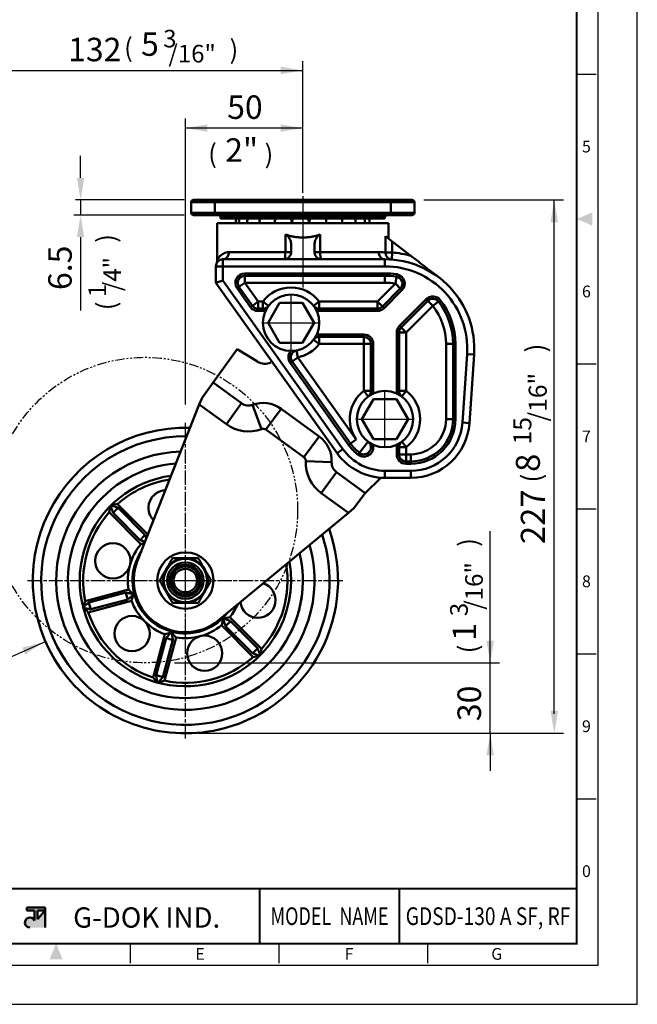
# Model space of a CAD drawing. Units: millimetres. Extents: x 0 to 495, y 0 to 668.
# Drawn here: x 232 to 495, y 0 to 419 of the extents above; entities that cross this region are included whole.
import ezdxf
from ezdxf.enums import TextEntityAlignment as Align

# ---------------------------------------------------------------- set-up
doc = ezdxf.new("R2010")
doc.units = ezdxf.units.MM
doc.header["$LTSCALE"] = 0.5
doc.linetypes.add('AM_ISO08W050', pattern=[18, 12, -1.5, 3, -1.5])
doc.linetypes.add('PHANTOM2', pattern=[31.75, 15.875, -3.175, 3.175, -3.175, 3.175, -3.175])
doc.layers.get('0').update_dxf_attribs({"color": 3})
doc.layers.add('AM_7', color=1, linetype='AM_ISO08W050', lineweight=25)
doc.layers.add('AM_VIS', color=3, linetype='Continuous', lineweight=50)
doc.styles.add('GDD', font='romans.shx', dxfattribs={"oblique": 15})
doc.styles.add('SECTION', font='monosi.ttf', dxfattribs={"height": 3})
doc.styles.add('홈피용footmaster', font='HYMJRE.TTF')
doc.styles.add('홈피용이름', font='swissli.ttf')

# ---------------------------------------------------------------- blocks, each defined once
blk = doc.blocks.new('FORMAT-홈피용-VER')
at = {"layer": 'AM_VIS'}
h = blk.add_hatch(color=1, dxfattribs=at)
h.paths.add_polyline_path([(143.76, 23.97), (145.7, 23.97), (143.76, 21.77)], flags=16)
edge = h.paths.add_edge_path()
edge.add_line((141.04, 24.75), (141.04, 23.97))
edge.add_line((141.04, 23.97), (142.99, 23.97))
edge.add_line((142.99, 23.97), (142.99, 21.43))
edge.add_arc((141.82, 20.87), 1.29, 25.8419, 270)
edge.add_line((141.82, 19.57), (145.7, 19.57))
edge.add_line((145.7, 19.57), (145.7, 24.75))
edge.add_line((145.7, 24.75), (141.04, 24.75))
at = {"color": 8}
for p, q in [((281.5, 237.5), (286.5, 237.5)), ((281.5, 163.5), (286.5, 163.5)), ((281.5, 126.5), (286.5, 126.5)), ((281.5, 89.5), (286.5, 89.5)), ((281.5, 52.5), (286.5, 52.5)), ((167.5, 10.5), (167.5, 15.5)), ((205.5, 10.5), (205.5, 15.5)), ((243.5, 10.5), (243.5, 15.5))]:
    blk.add_line(p, q, dxfattribs=at)
blk.add_lwpolyline([(0, 401), (0, 0), (297, 0), (297, 401)], close=True)
at = {"color": 5}
blk.add_lwpolyline([(10, 391), (10, 10), (287, 10), (287, 391)], close=True, dxfattribs=at)
at = {"const_width": 0.5}
blk.add_lwpolyline([(15.5, 385.5), (15.5, 15.5), (281.5, 15.5), (281.5, 385.5)], close=True, dxfattribs=at)
blk.add_lwpolyline([(200.5, 15.5), (200.5, 29.5), (15.5, 29.5)], dxfattribs=at)
at = {"color": 1}
for points in [[(285.5, 202.17), (285.5, 198.83), (281.5, 200.5)], [(150.17, 11.5), (146.83, 11.5), (148.5, 15.5)]]:
    blk.add_solid(points, dxfattribs=at)
at = {"layer": 'AM_VIS', "color": 1, "ltscale": 25.4}
for p, q in [((141.04, 24.75), (145.7, 24.75)), ((141.04, 24.75), (141.04, 23.97)), ((141.04, 23.97), (142.99, 23.97)), ((142.99, 23.97), (142.99, 21.43)), ((143.76, 23.97), (143.76, 21.77)), ((145.7, 23.97), (143.76, 21.77)), ((143.76, 23.97), (145.7, 23.97)), ((145.7, 24.75), (145.7, 19.57))]:
    blk.add_line(p, q, dxfattribs=at)
blk.add_arc((141.82, 20.87), 1.29, 25.8419, 270, dxfattribs=at)
at = {"color": 8, "style": 'SECTION'}
for s, p in [('5', (284, 219)), ('6', (284, 182)), ('7', (284, 145)), ('8', (284, 108)), ('9', (284, 71)), ('0', (284, 34))]:
    blk.add_text(s, height=3, dxfattribs=at).set_placement(p, align=Align.MIDDLE_CENTER)
at = {"color": 1, "style": '홈피용footmaster'}
blk.add_text('G-DOK IND.', height=5.18, dxfattribs=at).set_placement((171.64, 22.16), align=Align.MIDDLE_CENTER)
at = {"color": 8, "style": 'SECTION'}
for s, p in [('E', (186.5, 12.87)), ('F', (224.5, 12.87)), ('G', (262.5, 12.87))]:
    blk.add_text(s, height=3, dxfattribs=at).set_placement(p, align=Align.MIDDLE_RIGHT)

msp = doc.modelspace()

# ---------------------------------------------------------------- linework, layer by layer
at = {"color": 1}
for p, q in [((352.54, 347.87), (352.54, 401.38)), ((221.53, 397.38), (352.54, 397.38)), ((302.54, 255.28), (302.54, 376.85)), ((352.54, 347.87), (352.54, 376.85)), ((352.54, 345.31), (352.54, 376.85)), ((352.54, 372.85), (302.54, 372.85)), ((257.91, 351.67), (257.91, 361.03)), ((352.54, 343.87), (352.54, 305.04)), ((302.04, 342.31), (255.72, 342.31)), ((257.91, 342.31), (257.91, 335.82)), ((404.09, 342.31), (463.62, 342.31)), ((459.62, 123.63), (459.62, 342.31)), ((255.72, 335.81), (255.05, 335.81)), ((302.04, 335.81), (255.72, 335.81)), ((257.91, 326.45), (257.91, 295.22)), ((347.54, 278.01), (347.54, 302.01)), ((335.54, 290.01), (359.54, 290.01)), ((387.54, 237.01), (387.54, 261.01)), ((375.54, 249.01), (399.54, 249.01)), ((432.34, 145.31), (432.34, 201.36)), ((302.54, 172.31), (302.54, 188.31)), ((294.54, 180.31), (310.54, 180.31)), ((181.69, 127.13), (242.91, 154.44)), ((297.93, 145.31), (436.25, 145.31)), ((432.34, 115.31), (432.34, 145.31)), ((308.08, 115.31), (463.62, 115.31)), ((432.34, 115.31), (432.34, 99.31))]:
    msp.add_line(p, q, dxfattribs=at)
msp.add_lwpolyline([(334.16, 49.17, 0.833, 0.833, 0), (469.15, 49.17, 0.595, 0.595, 0)], format="xyseb")
at = {"const_width": 0.833}
msp.add_lwpolyline([(393.68, 49.17), (393.68, 25.83)], dxfattribs=at)
at = {"color": 1, "linetype": 'PHANTOM2', "ltscale": 0.5}
msp.add_circle((285.33, 210.31), 65, dxfattribs=at)
at = {"color": 1}
for points in [[(343.18, 398.94), (343.18, 395.82), (352.54, 397.38)], [(311.9, 374.41), (311.9, 371.29), (302.54, 372.85)], [(343.18, 374.41), (343.18, 371.29), (352.54, 372.85)], [(256.35, 351.67), (259.47, 351.67), (257.91, 342.31)], [(458.02, 332.71), (461.22, 332.71), (459.62, 342.31)], [(256.35, 326.45), (259.47, 326.45), (257.91, 335.81)], [(233.07, 151.76), (234.35, 148.91), (242.29, 154.16)], [(430.77, 154.7), (433.9, 154.7), (432.34, 145.31)], [(458.02, 124.91), (461.22, 124.91), (459.62, 115.31)], [(430.77, 105.93), (433.9, 105.93), (432.34, 115.31)]]:
    msp.add_solid(points, dxfattribs=at)
at = {"layer": 'AM_7'}
for p, q in [((302.54, 113.11), (302.54, 247.51)), ((302.57, 157.89), (302.57, 202.69)), ((235.34, 180.31), (369.74, 180.31)), ((280.17, 180.29), (324.97, 180.29))]:
    msp.add_line(p, q, dxfattribs=at)
at = {"layer": 'AM_VIS'}
for p, q in [((305.04, 341.31), (305.04, 336.81)), ((315.04, 341.31), (305.04, 341.31)), ((306.04, 342.31), (315.04, 342.31)), ((390.04, 342.31), (315.04, 342.31)), ((315.04, 341.31), (315.04, 342.31)), ((315.04, 341.31), (390.04, 341.31)), ((315.04, 341.31), (315.04, 336.81)), ((390.04, 342.31), (399.04, 342.31)), ((390.04, 341.31), (390.04, 342.31)), ((400.04, 341.31), (390.04, 341.31)), ((390.04, 341.31), (390.04, 336.81)), ((400.04, 341.31), (400.04, 336.81)), ((305.04, 336.81), (315.04, 336.81)), ((315.04, 335.81), (306.04, 335.81)), ((390.04, 336.81), (315.04, 336.81)), ((315.04, 335.81), (315.04, 336.81)), ((315.04, 335.81), (390.04, 335.81)), ((390.04, 336.81), (400.04, 336.81)), ((390.04, 335.81), (390.04, 336.81)), ((399.04, 335.81), (390.04, 335.81)), ((316.04, 332.44), (389.04, 332.44)), ((316.04, 332.44), (316.04, 316.41)), ((387.54, 334.81), (317.54, 334.81)), ((317.54, 334.81), (317.54, 334.31)), ((387.54, 334.31), (317.54, 334.31)), ((387.54, 334.81), (387.54, 334.31)), ((389.04, 332.44), (389.04, 325.85)), ((345.15, 327.56), (345.15, 320.01)), ((359.93, 320.01), (359.93, 327.56)), ((390.62, 324.64), (387.73, 326.87)), ((387.73, 326.87), (387.73, 319.9)), ((347.54, 323.33), (347.54, 320.01)), ((357.54, 320.01), (357.54, 323.33)), ((390.62, 324.64), (398.57, 318.5)), ((390.62, 319.9), (390.62, 324.64)), ((321.12, 320.01), (345.15, 320.01)), ((347.54, 320.01), (345.15, 320.01)), ((359.93, 320.01), (357.54, 320.01)), ((359.93, 320.01), (384.88, 320.01)), ((390.62, 319.9), (387.73, 319.9)), ((390.39, 316.91), (390.62, 319.9)), ((344.54, 317.01), (318.54, 317.01)), ((318.54, 314.01), (318.54, 317.01)), ((360.54, 317.01), (344.54, 317.01)), ((387.54, 317.01), (360.54, 317.01)), ((387.54, 317.01), (387.54, 314.01)), ((315.54, 314.01), (318.54, 314.01)), ((315.54, 314.01), (315.54, 307.01)), ((318.54, 314.01), (387.54, 314.01)), ((318.54, 307.97), (318.54, 314.01)), ((387.54, 311.01), (327.82, 311.01)), ((327.82, 310.01), (327.82, 311.01)), ((387.54, 310.01), (387.54, 311.01)), ((392.42, 309.63), (392.58, 310.61)), ((315.54, 307.01), (318.54, 307.97)), ((315.54, 307.01), (367.18, 234.51)), ((369.62, 236.25), (318.54, 307.97)), ((327.82, 307.01), (325.37, 305.27)), ((327.82, 310.01), (387.54, 310.01)), ((327.82, 310.01), (327.82, 307.01)), ((327.82, 307.01), (387.54, 307.01)), ((333.52, 299.01), (327.82, 307.01)), ((391.95, 306.66), (384.3, 299.01)), ((387.54, 307.01), (387.54, 310.01)), ((391.95, 306.66), (392.42, 309.63)), ((394.07, 304.54), (391.95, 306.66)), ((325.37, 305.27), (324.56, 304.69)), ((324.56, 304.69), (330.26, 296.69)), ((331.07, 297.27), (325.37, 305.27)), ((394.07, 304.54), (386.42, 296.89)), ((387.13, 296.18), (394.78, 303.83)), ((394.07, 304.54), (394.78, 303.83)), ((331.07, 297.27), (333.52, 299.01)), ((335.54, 299.01), (333.52, 299.01)), ((333.52, 299.01), (333.52, 296.01)), ((335.54, 296.01), (335.54, 299.01)), ((335.54, 299.01), (337.94, 297.21)), ((342.63, 298.51), (337.73, 290.01)), ((352.45, 298.51), (342.63, 298.51)), ((357.36, 290.01), (352.45, 298.51)), ((357.14, 297.21), (359.54, 299.01)), ((384.3, 299.01), (359.54, 299.01)), ((359.54, 299.01), (359.54, 296.01)), ((384.3, 299.01), (386.42, 296.89)), ((384.3, 296.01), (384.3, 299.01)), ((405.08, 300), (393.71, 288.63)), ((394.42, 287.92), (405.79, 299.29)), ((405.08, 300), (405.79, 299.29)), ((407.91, 297.17), (405.79, 299.29)), ((410.26, 299.03), (407.91, 297.17)), ((411.05, 299.66), (410.26, 299.03)), ((330.26, 296.69), (331.07, 297.27)), ((335.54, 296.01), (333.52, 296.01)), ((333.52, 295.01), (333.52, 296.01)), ((333.52, 295.01), (335.54, 295.01)), ((335.54, 295.01), (335.54, 296.01)), ((384.3, 296.01), (359.54, 296.01)), ((359.54, 295.01), (359.54, 296.01)), ((359.54, 295.01), (384.3, 295.01)), ((384.3, 296.01), (384.3, 295.01)), ((386.42, 296.89), (387.13, 296.18)), ((396.54, 285.8), (407.91, 297.17)), ((337.73, 290.01), (342.63, 281.51)), ((352.45, 281.51), (357.36, 290.01)), ((378.54, 285.01), (359.54, 285.01)), ((359.54, 285.01), (359.54, 284.01)), ((378.54, 285.01), (378.54, 284.01)), ((392.54, 285.8), (392.54, 261.01)), ((392.54, 285.8), (393.54, 285.8)), ((393.54, 261.01), (393.54, 285.8)), ((396.54, 285.8), (393.54, 285.8)), ((393.71, 288.63), (394.42, 287.92)), ((394.42, 287.92), (396.54, 285.8)), ((396.54, 261.01), (396.54, 285.8)), ((342.63, 281.51), (352.45, 281.51)), ((359.54, 281.01), (357.14, 282.81)), ((359.54, 284.01), (378.54, 284.01)), ((359.54, 284.01), (359.54, 281.01)), ((359.54, 281.01), (378.54, 281.01)), ((378.54, 281.01), (378.54, 284.01)), ((378.54, 281.01), (378.54, 261.01)), ((381.54, 281.01), (378.54, 281.01)), ((381.54, 281.01), (381.54, 261.01)), ((381.54, 281.01), (382.54, 281.01)), ((382.54, 261.01), (382.54, 281.01)), ((413.54, 281.01), (413.54, 249.01)), ((413.54, 281.01), (416.54, 281.01)), ((416.54, 281.01), (416.54, 249.01)), ((417.54, 281.01), (416.54, 281.01)), ((417.54, 249.01), (417.54, 281.01)), ((314.32, 264.58), (324.61, 278.74)), ((324.61, 278.74), (333.29, 273.45)), ((349.84, 278.23), (350.41, 275.29)), ((422.46, 276.65), (420.49, 247.53)), ((422.46, 276.65), (425.45, 276.45)), ((347.15, 272.97), (347.97, 273.55)), ((347.15, 272.97), (372.06, 237.99)), ((350.41, 275.29), (347.97, 273.55)), ((372.88, 238.57), (347.97, 273.55)), ((375.32, 240.31), (350.41, 275.29)), ((423.48, 247.32), (425.45, 276.45)), ((309.62, 258.11), (314.32, 264.58)), ((309.62, 258.11), (314.32, 264.58)), ((326.49, 255.74), (314.32, 264.58)), ((380.34, 258.61), (378.54, 261.01)), ((378.54, 261.01), (381.54, 261.01)), ((381.54, 261.01), (382.54, 261.01)), ((393.54, 261.01), (392.54, 261.01)), ((393.54, 261.01), (396.54, 261.01)), ((396.54, 261.01), (394.74, 258.61)), ((308.48, 255.23), (309.62, 258.11)), ((309.62, 258.11), (308.48, 255.23)), ((326.49, 255.74), (320.02, 246.85)), ((382.63, 257.51), (377.73, 249.01)), ((392.45, 257.51), (382.63, 257.51)), ((397.36, 249.01), (392.45, 257.51)), ((282.08, 188.4), (308.48, 255.23)), ((308.48, 255.23), (320.02, 246.85)), ((331.15, 255.1), (334.96, 244.78)), ((343.3, 253.42), (336.83, 244.52)), ((359.48, 241.66), (343.3, 253.42)), ((377.73, 249.01), (382.63, 240.51)), ((392.45, 240.51), (397.36, 249.01)), ((413.54, 249.01), (416.54, 249.01)), ((417.54, 249.01), (416.54, 249.01)), ((420.49, 247.53), (423.48, 247.32)), ((336.83, 244.52), (353.01, 232.76)), ((359.48, 241.66), (353.01, 232.76)), ((372.88, 238.57), (375.32, 240.31)), ((376.74, 234.61), (380.34, 239.41)), ((382.63, 240.51), (392.45, 240.51)), ((394.74, 239.41), (396.54, 237.01)), ((369.62, 236.25), (367.18, 234.51)), ((372.88, 238.57), (372.06, 237.99)), ((393.54, 237.01), (392.54, 237.01)), ((392.54, 237.01), (392.54, 234.01)), ((396.54, 237.01), (393.54, 237.01)), ((393.54, 234.01), (393.54, 237.01)), ((396.54, 234.01), (396.54, 237.01)), ((364.83, 230.64), (353.83, 231.07)), ((376.74, 234.61), (376.14, 233.81)), ((393.54, 234.01), (392.54, 234.01)), ((393.54, 234.01), (396.54, 234.01)), ((396.54, 234.01), (396.54, 231.01)), ((398.54, 234.01), (396.54, 234.01)), ((396.54, 231.01), (396.54, 230.01)), ((398.54, 231.01), (396.54, 231.01)), ((398.54, 234.01), (398.54, 231.01)), ((398.54, 231.01), (398.54, 230.01)), ((366.88, 226.39), (360.42, 217.5)), ((379.04, 217.56), (366.88, 226.39)), ((398.54, 227.01), (387.54, 227.01)), ((387.54, 227.01), (387.54, 224.01)), ((396.54, 230.01), (398.54, 230.01)), ((398.54, 227.01), (398.54, 224.01)), ((385.81, 224.03), (379.04, 217.56)), ((387.54, 224.01), (398.54, 224.01)), ((360.42, 217.5), (371.95, 209.11)), ((379.04, 217.56), (374.34, 211.09)), ((379.04, 217.56), (374.34, 211.09)), ((273.7, 212.87), (286.61, 199.88)), ((285.42, 199.66), (273.91, 211.24)), ((374.34, 211.09), (371.95, 209.11)), ((371.95, 209.11), (374, 210.8)), ((283.59, 195.83), (270.15, 209.35)), ((283.3, 197.54), (271.78, 209.12)), ((371.95, 209.11), (316.56, 163.35)), ((259.92, 171.61), (278.34, 176.49)), ((277.23, 175.16), (261.44, 170.98)), ((277.99, 172.26), (262.21, 168.08)), ((279.62, 171.66), (261.2, 166.78)), ((321.5, 164.79), (334.93, 151.28)), ((331.39, 147.75), (317.95, 161.27)), ((319.66, 160.96), (331.17, 149.39)), ((321.79, 163.08), (333.3, 151.5)), ((288.76, 139.05), (293.75, 157.44)), ((294.34, 155.81), (290.07, 140.06)), ((297.24, 155.03), (292.97, 139.27)), ((298.58, 156.14), (293.59, 137.74))]:
    msp.add_line(p, q, dxfattribs=at)
for centre, radius in [((347.54, 290.01), 12), ((387.54, 249.01), 12), ((271.66, 188.69), 7.5), ((302.54, 180.31), 12), ((302.54, 180.31), 9.25), ((302.54, 180.31), 7.75), ((302.54, 180.31), 6.75), ((302.54, 180.31), 6), ((302.54, 180.31), 5), ((279.85, 157.75), 7.5), ((310.73, 149.38), 7.5)]:
    msp.add_circle(centre, radius, dxfattribs=at)
for centre, radius, start, end in [((306.04, 341.31), 1, 90, 180), ((399.04, 341.31), 1, 0, 90), ((306.04, 336.81), 1, 180, 270), ((316.54, 334.81), 1, 0, 90), ((388.54, 334.81), 1, 90, 180), ((399.04, 336.81), 1, 270, 0), ((327.56, 332.88), 3.57, 156.3868, 187.0797), ((328.92, 332.88), 3.57, 156.3868, 187.0797), ((332.39, 332.88), 3.57, 156.3868, 187.0797), ((337.64, 332.88), 3.57, 156.3868, 187.0797), ((344.22, 332.88), 3.57, 156.3868, 187.0797), ((337.64, 332.88), 3.57, 22.8529, 23.6132), ((344.22, 332.88), 3.57, 0, 23.6132), ((344.22, 332.88), 3.57, 352.9203, 0), ((351.54, 332.88), 3.57, 156.3868, 187.0797), ((351.54, 332.88), 3.57, 0, 23.6132), ((351.54, 332.88), 3.57, 352.9203, 0), ((358.95, 332.88), 3.57, 156.3868, 187.0797), ((358.95, 332.88), 3.57, 0, 23.6132), ((365.79, 332.88), 3.57, 156.3868, 163.2755), ((358.95, 332.88), 3.57, 352.9203, 0), ((365.79, 332.88), 3.57, 0, 23.6132), ((365.79, 332.88), 3.57, 352.9203, 0), ((371.45, 332.88), 3.57, 0, 23.6132), ((371.45, 332.88), 3.57, 352.9203, 0), ((375.43, 332.88), 3.57, 0, 23.6132), ((375.43, 332.88), 3.57, 352.9203, 0), ((377.38, 332.88), 3.57, 0, 23.6132), ((377.38, 332.88), 3.57, 352.9203, 0), ((387.54, 279.01), 41, 74.3957, 85.6934), ((318.54, 314.01), 3, 90, 180), ((387.54, 279.01), 38, 356.1294, 90), ((327.82, 307.01), 4, 90, 215.4585), ((387.54, 279.01), 35, 356.1294, 90), ((387.54, 279.01), 32, 80.942, 90), ((391.95, 306.66), 4, 315, 80.942), ((327.82, 307.01), 3, 90, 215.4585), ((387.54, 279.01), 31, 80.942, 90), ((387.54, 279.01), 28, 80.942, 90), ((391.95, 306.66), 3, 315, 80.942), ((347.54, 290.01), 15, 36.8699, 143.1301), ((407.91, 297.17), 4, 38.4204, 135), ((407.91, 297.17), 3, 38.4204, 135), ((387.54, 281.01), 29, 0, 38.4204), ((387.54, 281.01), 30, 0, 38.4204), ((333.52, 299.01), 4, 215.4585, 270), ((333.52, 299.01), 3, 215.4585, 270), ((335.54, 299.01), 3, 270, 323.1301), ((335.54, 299.01), 4, 270, 287.0635), ((359.54, 299.01), 3, 216.8699, 270), ((359.54, 299.01), 4, 252.9365, 270), ((384.3, 299.01), 3, 270, 315), ((384.3, 299.01), 4, 270, 315), ((387.54, 281.01), 26, 0, 38.4204), ((359.54, 281.01), 4, 90, 107.0635), ((378.54, 281.01), 4, 0, 90), ((396.54, 285.8), 4, 135, 180), ((396.54, 285.8), 3, 135, 180), ((347.54, 290.01), 15, 281.0306, 323.1301), ((359.54, 281.01), 3, 90, 143.1301), ((378.54, 281.01), 3, 0, 90), ((350.41, 275.29), 4, 137.0972, 215.4585), ((350.41, 275.29), 3, 101.0306, 215.4585), ((336.41, 278.57), 6, 238.6235, 295.1105), ((387.54, 249.01), 15, 126.8699, 215.4585), ((378.54, 261.01), 3, 306.8699, 0), ((378.54, 261.01), 4, 342.9365, 0), ((396.54, 261.01), 4, 180, 197.0635), ((396.54, 261.01), 3, 180, 233.1301), ((387.54, 249.01), 15, 306.8699, 53.1301), ((329.42, 259.79), 5, 234, 290.251), ((335.65, 242.9), 13, 54, 110.251), ((398.54, 249.01), 19, 270, 0), ((398.54, 249.01), 18, 270, 0), ((398.54, 249.01), 15, 270, 0), ((398.54, 249.01), 22, 270, 356.1294), ((398.54, 249.01), 25, 270, 356.1294), ((302.54, 180.31), 65, 88.2269, 284.8305), ((329.42, 259.79), 16, 234, 290.251), ((335.65, 242.9), 2, 54, 110.251), ((302.54, 180.31), 61.39, 89.4445, 284.8305), ((351.84, 231.15), 13, 357.749, 54), ((378.54, 237.01), 3, 233.1301, 53.1301), ((396.54, 237.01), 3, 126.8699, 180), ((302.54, 180.31), 55, 92.0228, 284.8305), ((387.54, 249.01), 22, 215.4585, 270), ((387.54, 249.01), 19, 215.4585, 233.1301), ((387.54, 249.01), 18, 215.4585, 233.1301), ((378.54, 237.01), 4, 233.1301, 17.0635), ((396.54, 237.01), 4, 162.9365, 180), ((351.84, 231.15), 2, 357.749, 54), ((369.82, 230.44), 16, 177.749, 234), ((369.82, 230.44), 5, 177.749, 234), ((387.54, 249.01), 25, 215.4585, 270), ((396.54, 234.01), 4, 180, 270), ((396.54, 234.01), 3, 180, 270), ((302.54, 180.31), 50, 94.5491, 194.8305), ((302.54, 180.31), 45, 97.7136, 284.8305), ((302.54, 180.31), 43.5, 98.8273, 131.5358), ((294.35, 211.25), 7.5, 92.1769, 224.7025), ((302.54, 180.31), 45, 134.612, 135.0489), ((302.54, 180.31), 42.14, 132.7907, 136.8702), ((302.54, 180.31), 43.5, 138.1251, 191.5358), ((302.54, 180.31), 65, 284.8305, 19.7731), ((302.54, 180.31), 25.83, 131.5017, 138.1592), ((302.54, 180.31), 61.39, 284.8305, 18.5555), ((302.54, 180.31), 24.5, 140.6872, 164.8305), ((302.54, 180.31), 22.5, 146.3909, 284.8305), ((302.54, 180.31), 55, 284.8305, 15.9772), ((302.54, 180.31), 50, 194.8305, 13.4509), ((302.54, 180.31), 9.5, 90.0005, 150), ((302.54, 180.31), 9.5, 30.0005, 90), ((302.54, 180.31), 50, 284.8305, 13.4509), ((302.54, 180.31), 24.5, 164.8305, 188.9738), ((302.54, 180.31), 22, 158.4397, 309.5603), ((302.54, 180.31), 9.5, 150.0005, 210), ((302.54, 180.31), 9.5, 0, 30), ((302.54, 180.31), 45, 284.8305, 10.2864), ((302.54, 180.31), 43.5, 318.1251, 9.1727), ((302.54, 180.31), 9.5, 330.0005, 0), ((333.43, 171.94), 7.5, 186.2234, 72.8972), ((302.54, 180.31), 25.83, 191.5017, 198.1592), ((302.54, 180.31), 22.95, 194.4013, 195.2597), ((302.54, 180.31), 9.5, 210.0005, 270), ((302.54, 180.31), 9.5, 270.0005, 330), ((302.54, 180.31), 45, 194.612, 195.0489), ((302.54, 180.31), 42.14, 192.7907, 196.8702), ((302.54, 180.31), 24.5, 200.6872, 224.8305), ((302.54, 180.31), 24.5, 320.6872, 335.6462), ((302.54, 180.31), 43.5, 198.1251, 251.5358), ((302.54, 180.31), 22.5, 284.8305, 321.6091), ((302.54, 180.31), 22.95, 314.4013, 315.2597), ((302.54, 180.31), 24.5, 224.8305, 248.9738), ((302.54, 180.31), 24.5, 284.8305, 308.9738), ((302.54, 180.31), 25.83, 311.5017, 318.1592), ((302.54, 180.31), 25.83, 251.5017, 258.1592), ((302.54, 180.31), 22.95, 254.4013, 255.2597), ((302.54, 180.31), 24.5, 260.6872, 284.8305), ((302.54, 180.31), 42.14, 312.7907, 316.8702), ((302.54, 180.31), 43.5, 258.1251, 311.5358), ((302.54, 180.31), 45, 314.612, 315.0489), ((302.54, 180.31), 42.14, 252.7907, 256.8702), ((302.54, 180.31), 45, 254.612, 255.0489)]:
    msp.add_arc(centre, radius, start, end, dxfattribs=at)
for centre, major_axis, ratio, start_param, end_param in [((318.54, 320.01), (0, 3), 0.860759, 3.141593, 4.712389), ((344.54, 320.01), (0, 3), 0.202532, 3.141593, 4.712389), ((360.54, 320.01), (0, 3), 0.202532, 1.570796, 3.141593), ((387.54, 320.01), (0, 3), 0.886076, 1.570796, 3.141593), ((390.62, 319.9), (0.23, 2.99), 0.963829, 1.643252, 3.141593), ((337.59, 215.16), (54.52, 54.2), 0.765986, 2.271935, 2.312271), ((267.49, 145.47), (54.52, 54.2), 0.765986, 0.829322, 0.869657), ((283.11, 161), (29.15, 28.98), 0.745356, 0.876203, 0.919976), ((295.53, 206.8), (-10.52, 39.73), 0.745356, 2.221617, 2.294926), ((309.55, 153.83), (-10.52, 39.73), 0.745356, 0.846666, 0.919976), ((315.19, 132.54), (-19.68, 74.32), 0.765986, 0.829322, 0.869657), ((289.89, 228.09), (-19.68, 74.32), 0.765986, 2.271935, 2.312271), ((283.11, 161), (29.15, 28.98), 0.745356, -0.919976, -0.846666), ((321.97, 199.63), (29.15, 28.98), 0.745356, 3.988259, 4.061568), ((276.1, 187.48), (-39.67, 10.75), 0.745356, 2.221617, 2.294926), ((328.99, 173.14), (-39.67, 10.75), 0.745356, 0.846666, 0.919976), ((267.49, 145.47), (54.52, 54.2), 0.765986, -0.869657, -0.829322), ((337.59, 215.16), (54.52, 54.2), 0.765986, 3.970914, 4.01125), ((350.24, 167.38), (-74.2, 20.12), 0.765986, 0.829322, 0.869657), ((254.84, 193.24), (-74.2, 20.12), 0.765986, 2.271935, 2.312271)]:
    msp.add_ellipse(centre, major_axis=major_axis, ratio=ratio, start_param=start_param, end_param=end_param, dxfattribs=at)
for points, knots in [([(345.15, 327.56), (345.52, 327.42), (345.89, 327.29), (346.69, 327.05), (347.11, 326.94), (347.54, 326.84)], [-7.385233, -7.385233, -7.385233, -7.385233, -6.221589, -6.221589, -4.940885, -4.940885, -4.940885, -4.940885]), ([(347.54, 323.33), (347.54, 323.58), (347.52, 323.85), (347.42, 324.39), (347.35, 324.67), (347.16, 325.22), (347.04, 325.5), (346.76, 326.03), (346.61, 326.29), (346.21, 326.8), (345.94, 327.09), (345.47, 327.41), (345.31, 327.49), (345.15, 327.56)], [17.229679, 17.229679, 17.229679, 17.229679, 18.220047, 18.220047, 19.210415, 19.210415, 20.200782, 20.200782, 21.19115, 21.19115, 22.371162, 22.371162, 22.917104, 22.917104, 22.917104, 22.917104]), ([(347.54, 326.84), (347.68, 326.8), (347.83, 326.77), (348.47, 326.64), (348.99, 326.55), (350.02, 326.41), (350.54, 326.36), (351.56, 326.29), (352.06, 326.28), (353.02, 326.28), (353.52, 326.29), (354.54, 326.36), (355.06, 326.41), (356.1, 326.55), (356.61, 326.64), (357.25, 326.77), (357.4, 326.8), (357.54, 326.84)], [1.01459, 1.01459, 1.01459, 1.01459, 1.435587, 1.435587, 2.871174, 2.871174, 4.30676, 4.30676, 5.742347, 5.742347, 7.177934, 7.177934, 8.613521, 8.613521, 10.049108, 10.049108, 10.470104, 10.470104, 10.470104, 10.470104]), ([(357.54, 326.84), (357.97, 326.94), (358.39, 327.05), (359.19, 327.29), (359.56, 327.42), (359.93, 327.56)], [4.940885, 4.940885, 4.940885, 4.940885, 6.221589, 6.221589, 7.385233, 7.385233, 7.385233, 7.385233]), ([(359.93, 327.56), (359.77, 327.49), (359.61, 327.41), (359.14, 327.09), (358.87, 326.8), (358.48, 326.29), (358.32, 326.03), (358.04, 325.5), (357.92, 325.22), (357.73, 324.67), (357.66, 324.39), (357.56, 323.85), (357.54, 323.58), (357.54, 323.33)], [12.35969, 12.35969, 12.35969, 12.35969, 12.905633, 12.905633, 14.085645, 14.085645, 15.076012, 15.076012, 16.06638, 16.06638, 17.056748, 17.056748, 18.047116, 18.047116, 18.047116, 18.047116]), ([(344.54, 317.01), (344.74, 317.01), (344.93, 317.03), (345.29, 317.1), (345.45, 317.15), (345.92, 317.33), (346.18, 317.49), (346.58, 317.8), (346.74, 317.96), (347.03, 318.32), (347.15, 318.51), (347.34, 318.92), (347.42, 319.13), (347.52, 319.57), (347.54, 319.79), (347.54, 320.01)], [0, 0, 0, 0, 0.603486, 0.603486, 1.206972, 1.206972, 2.413945, 2.413945, 3.482881, 3.482881, 4.551816, 4.551816, 5.620752, 5.620752, 6.689688, 6.689688, 6.689688, 6.689688]), ([(357.54, 320.01), (357.54, 319.79), (357.57, 319.57), (357.67, 319.13), (357.74, 318.92), (357.94, 318.51), (358.06, 318.32), (358.34, 317.96), (358.5, 317.8), (358.9, 317.49), (359.16, 317.33), (359.63, 317.15), (359.79, 317.1), (360.15, 317.03), (360.34, 317.01), (360.54, 317.01)], [5.650458, 5.650458, 5.650458, 5.650458, 6.719394, 6.719394, 7.78833, 7.78833, 8.857266, 8.857266, 9.926202, 9.926202, 11.133174, 11.133174, 11.73666, 11.73666, 12.340146, 12.340146, 12.340146, 12.340146]), ([(410.76, 309.1), (409.82, 309.82), (408.83, 310.59), (406.8, 312.15), (405.76, 312.95), (403.67, 314.56), (402.63, 315.37), (400.56, 316.96), (399.55, 317.75), (398.57, 318.5)], [0, 0, 0, 0, 3.707101, 3.707101, 7.414203, 7.414203, 11.121304, 11.121304, 14.828406, 14.828406, 14.828406, 14.828406])]:
    msp.add_open_spline(points, degree=3, knots=knots, dxfattribs=at)
for points, degree in [([(316.87, 317.86), (317.34, 318.47), (318.02, 319.09), (318.91, 319.51)], 3), ([(318.91, 319.51), (319.54, 319.81), (320.28, 320.01), (321.12, 320.01)], 3), ([(384.88, 320.01), (386.08, 320.01), (387.03, 319.96), (387.73, 319.9)], 3), ([(315.79, 315.21), (315.83, 315.31)], 1), ([(315.83, 315.31), (315.87, 315.41)], 1), ([(315.87, 315.41), (315.91, 315.52)], 1), ([(315.91, 315.52), (315.94, 315.63)], 1), ([(315.94, 315.63), (315.96, 315.74)], 1), ([(315.96, 315.74), (315.99, 315.85)], 1), ([(315.99, 315.85), (316.01, 315.96)], 1), ([(316.01, 315.96), (316.02, 316.07)], 1), ([(316.02, 316.07), (316.03, 316.18)], 1), ([(316.03, 316.18), (316.04, 316.3)], 1), ([(316.04, 316.41), (316.04, 316.41), (316.32, 317.15), (316.87, 317.86)], 3), ([(316.04, 316.3), (316.04, 316.41)], 1)]:
    msp.add_open_spline(points, degree=degree, dxfattribs=at)
for points, weights in [([(270.7, 212.1), (271.25, 210.57), (271.78, 209.12)], [1, 1.00075703994, 1.00067257205]), ([(273.91, 211.24), (272.47, 211.78), (270.94, 212.34)], [1.00067257205, 1.00075703994, 1]), ([(283.3, 197.54), (284.38, 197.15), (285.39, 196.78)], [1.0018926062, 1.00220022145, 1.0011498922]), ([(285.95, 198.19), (285.69, 198.91), (285.42, 199.66)], [1.00166879098, 1.00210530161, 1.0018926062]), ([(294.31, 185.06), (295.59, 187.27), (297.06, 189.81)], [1.14473684211, 1.14473684211, 1.06254843466]), ([(297.06, 189.81), (300, 189.81), (302.54, 189.81)], [1.06254843466, 1.14473554305, 1.14473684208]), ([(302.54, 189.81), (302.54, 189.81), (302.54, 189.81)], [1.14473684208, 1.14473684211, 1.14473684211]), ([(302.54, 189.81), (305.09, 189.81), (308.03, 189.81)], [1.14473684211, 1.14473684211, 1.06254843466]), ([(308.03, 189.81), (309.5, 187.27), (310.77, 185.06)], [1.06254843466, 1.14473554152, 1.14473684208]), ([(291.57, 180.31), (293.04, 182.86), (294.31, 185.06)], [1.06254843466, 1.14473554922, 1.14473684208]), ([(294.31, 185.06), (294.31, 185.06), (294.31, 185.06)], [1.14473684208, 1.14473684211, 1.14473684211]), ([(310.77, 185.06), (310.77, 185.06), (310.77, 185.06)], [1.14473684208, 1.14473684211, 1.14473684211]), ([(310.77, 185.06), (312.04, 182.86), (313.51, 180.31)], [1.14473684211, 1.14473684211, 1.06254843466]), ([(294.31, 175.56), (293.04, 177.77), (291.57, 180.31)], [1.14473684211, 1.14473684211, 1.06254843466]), ([(313.51, 180.31), (312.04, 177.77), (310.77, 175.56)], [1.06254843466, 1.14473551582, 1.14473684208]), ([(280.31, 174.6), (278.85, 174.86), (277.23, 175.16)], [1.00000135874, 1.00233194656, 1.0018926062]), ([(277.99, 172.26), (279.25, 173.32), (280.4, 174.27)], [1.0018926062, 1.00233194656, 1.00000135874]), ([(294.31, 175.56), (294.31, 175.56), (294.31, 175.56)], [1.14473684209, 1.14473684211, 1.14473684211]), ([(297.06, 170.81), (295.59, 173.36), (294.31, 175.56)], [1.06254843466, 1.14473560655, 1.14473684209]), ([(310.77, 175.56), (309.5, 173.36), (308.03, 170.81)], [1.14473684211, 1.14473684211, 1.06254843466]), ([(310.77, 175.56), (310.77, 175.56), (310.77, 175.56)], [1.14473684208, 1.14473684211, 1.14473684211]), ([(261.44, 170.98), (260.25, 170), (259, 168.96)], [1.00067257205, 1.00075703994, 1]), ([(259.09, 168.63), (260.69, 168.34), (262.21, 168.08)], [1, 1.00075703994, 1.00067257205]), ([(302.54, 170.81), (300, 170.81), (297.06, 170.81)], [1.14473684211, 1.14473684211, 1.06254843466]), ([(302.54, 170.81), (302.54, 170.81), (302.54, 170.81)], [1.14473684208, 1.14473684211, 1.14473684211]), ([(308.03, 170.81), (305.09, 170.81), (302.54, 170.81)], [1.06254843466, 1.14473547905, 1.14473684208]), ([(318.6, 163.92), (319.11, 162.52), (319.66, 160.96)], [1.00000135874, 1.00233194656, 1.0018926062]), ([(321.79, 163.08), (320.24, 163.64), (318.84, 164.16)], [1.0018926062, 1.00233194656, 1.00000135874]), ([(296.37, 158.21), (295.41, 157.07), (294.34, 155.81)], [1.00000135874, 1.00233194656, 1.0018926062]), ([(297.24, 155.03), (296.95, 156.65), (296.7, 158.12)], [1.0018926062, 1.00233194656, 1.00000135874]), ([(334.39, 148.52), (333.83, 150.05), (333.3, 151.5)], [1, 1.00075703994, 1.00067257205]), ([(331.17, 149.39), (332.61, 148.84), (334.14, 148.28)], [1.00067257205, 1.00075703994, 1]), ([(290.07, 140.06), (290.33, 138.53), (290.6, 136.93)], [1.00067257205, 1.00075703994, 1]), ([(290.93, 136.84), (291.98, 138.08), (292.97, 139.27)], [1, 1.00075703994, 1.00067257205])]:
    msp.add_rational_spline(points, weights, degree=2, dxfattribs=at)

# ---------------------------------------------------------------- block references
at = {"xscale": 1.6666174069112, "yscale": 1.666617406911257, "zscale": 1.666617406911264}
msp.add_blockref('FORMAT-홈피용-VER', (0, 0), dxfattribs=at)

# ---------------------------------------------------------------- texts
at = {"color": 4, "style": 'GDD', "oblique": 15}
for s, height, p in [('3', 7.49, (293.1, 407.16, 1.61)), ('(', 7.99, (276.45, 403.06, 12.1)), ('5', 9.98, (283.68, 403.6)), (')', 7.99, (321.36, 402.24, 12.1)), ('/16"', 7.488, (295.32, 400.77, 1.61)), ('2"', 9.984, (319.49, 358.51)), ('(', 7.99, (312.25, 357.96, 12.1)), (')', 7.99, (336.27, 357.78, 12.1))]:
    msp.add_text(s, height=height, dxfattribs=at).set_placement(p)
for s, height, p in [(')', 7.99, (272.85, 324.05, 12.1)), ('/4"', 7.488, (275.14, 303.47, 1.61)), ('1', 7.49, (268.75, 300.88, 1.61)), ('(', 7.99, (272.85, 295.34, 12.1)), (')', 8.19, (455.79, 277.37, 12.41)), ('/16"', 7.68, (456.41, 247.99, 1.65)), ('15', 7.68, (449.85, 238.25, 1.65)), ('8', 10.24, (453.5, 226.55)), ('(', 8.19, (454.06, 222.01, 12.41)), (')', 8.01, (426.9, 194.68, 12.14)), ('/16"', 7.51, (429.19, 167.89, 1.61)), ('3', 7.51, (422.79, 165.17, 1.61)), ('1', 10.01, (426.35, 154.69)), ('(', 8.01, (426.9, 149.36, 12.14)), ('30', 10.013, (428.42, 120.46))]:
    msp.add_text(s, height=height, rotation=90, dxfattribs=at).set_placement(p)
at = {"color": 2, "style": '홈피용이름'}
for s, width, p in [('MODEL  NAME', 0.75, (363.92, 37.5)), ('GDSD-130 A SF, RF', 0.8, (431.42, 37.5))]:
    msp.add_text(s, height=7.4998, dxfattribs=dict(at, width=width)).set_placement(p, align=Align.MIDDLE_CENTER)
at = {"color": 4, "char_height": 9.984, "attachment_point": 5, "style": 'GDD'}
for s, insert in [('\\A1;{\\f??|b0|i0|c0|p49;132}', (263.96, 406.27)), ('\\A1;{\\f??|b0|i0|c0|p49;50}', (327.9, 381.75))]:
    msp.add_mtext(s, dxfattribs=dict(at, insert=insert))
at = {"color": 4, "attachment_point": 5, "rotation": 90, "style": 'GDD'}
for s, insert, char_height in [('{\\f??|b0|i0|c0|p49;6.5}', (249.14, 313.38), 9.984), ('{\\f??|b0|i0|c129|p49;227}', (450.5, 207.46), 10.24)]:
    msp.add_mtext(s, dxfattribs=dict(at, insert=insert, char_height=char_height))

doc.saveas('drawing.dxf')
